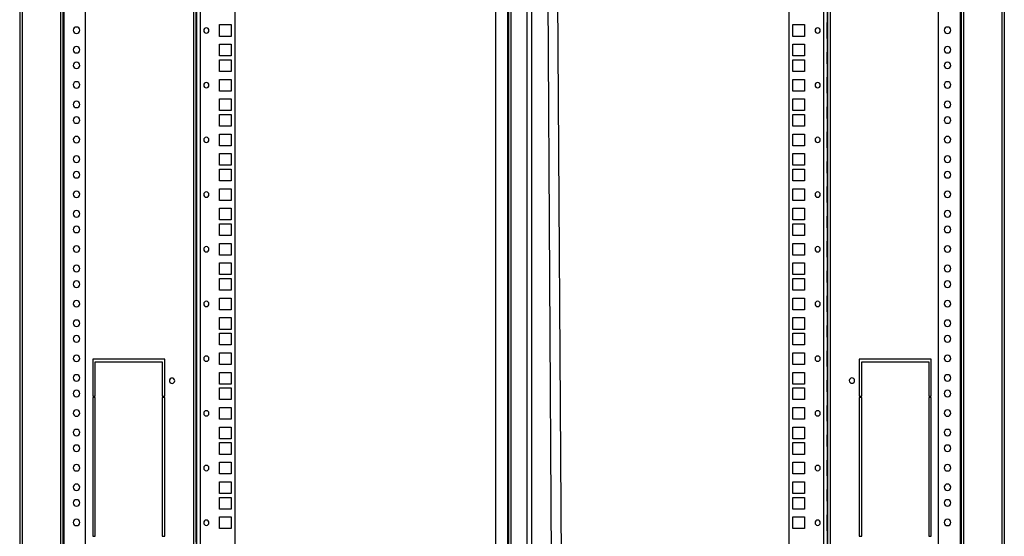
# Model space of a CAD drawing. Units: millimetres. Extents: x 0 to 3117, y -567 to 324.
# Drawn here: x 528 to 572, y 147 to 170 of the extents above; entities that cross this region are included whole.
import ezdxf

# ---------------------------------------------------------------- set-up
doc = ezdxf.new("R2010")
doc.units = ezdxf.units.MM
doc.header["$LTSCALE"] = 23.1
doc.layers.get('0').update_dxf_attribs({"linetype": 'CONTINUOUS'})

msp = doc.modelspace()

# ---------------------------------------------------------------- linework, layer by layer
at = {"color": 7, "linetype": 'Continuous', "lineweight": 25}
for p, q in [((548.98622, 248.79335), (548.98622, 127.33449)), ((529.69168, 245.57156), (529.69168, 135.30756)), ((569.75034, 245.57156), (569.75034, 135.30756)), ((527.72101, 245.38832), (527.72101, 135.4908)), ((527.83101, 245.3786), (527.83101, 135.50052)), ((529.53768, 245.44325), (529.53768, 135.43586)), ((529.64768, 245.44325), (529.64768, 135.43586)), ((530.66679, 135.47256), (530.66679, 245.40656)), ((568.77523, 135.47256), (568.77523, 245.40656)), ((569.79434, 245.44325), (569.79434, 135.43586)), ((569.90434, 245.44325), (569.90434, 135.43586)), ((571.61101, 245.3786), (571.61101, 135.50052)), ((571.72101, 245.38832), (571.72101, 135.4908)), ((549.51898, 242.45561), (549.51898, 138.43149)), ((549.56298, 242.45561), (549.56298, 138.43149)), ((549.66198, 242.45561), (549.66198, 138.43149)), ((535.80601, 138.62936), (535.80601, 242.22461)), ((537.34051, 242.22461), (537.34051, 138.62936)), ((562.10151, 138.62936), (562.10151, 242.22461)), ((563.63601, 242.22461), (563.63601, 138.62936)), ((535.49251, 240.77399), (535.49251, 140.12399)), ((535.61351, 240.77399), (535.61351, 140.12399)), ((535.64101, 140.00724), (535.64101, 240.87986)), ((563.80101, 240.87986), (563.80101, 139.45724)), ((563.82851, 140.12399), (563.82851, 240.77399)), ((563.94951, 140.12399), (563.94951, 240.77399)), ((551.51862, 141.13397), (551.21432, 190.94706)), ((551.95864, 141.13233), (551.65432, 190.94975)), ((550.38798, 181.91477), (550.38798, 138.43149)), ((550.59404, 181.91464), (550.59404, 142.84977)), ((535.61351, 146.76799), (535.61351, 175.47799)), ((563.80101, 175.47799), (563.80101, 146.76799)), ((535.64101, 169.82451), (535.64101, 170.00241)), ((536.65301, 169.90786), (537.17551, 169.90786)), ((536.65301, 169.38536), (536.65301, 169.90786)), ((537.17551, 169.90786), (537.17551, 169.38536)), ((562.26651, 169.90786), (562.78901, 169.90786)), ((562.26651, 169.38536), (562.26651, 169.90786)), ((562.78901, 169.90786), (562.78901, 169.38536)), ((563.80101, 170.00241), (563.80101, 169.82451)), ((563.80101, 169.82451), (563.80101, 170.00241)), ((563.80101, 170.00241), (563.80101, 169.82451)), ((535.64101, 169.46871), (535.64101, 169.82451)), ((535.64101, 169.29082), (535.64101, 169.46871)), ((563.80101, 169.46871), (563.80101, 169.82451)), ((563.80101, 169.82451), (563.80101, 169.46871)), ((563.80101, 169.29082), (563.80101, 169.46871)), ((563.80101, 169.46871), (563.80101, 169.29082)), ((563.80101, 169.46871), (563.80101, 169.29082)), ((537.17551, 169.38536), (536.65301, 169.38536)), ((536.65301, 169.03474), (537.17551, 169.03474)), ((536.65301, 168.51224), (536.65301, 169.03474)), ((537.17551, 169.03474), (537.17551, 168.51224)), ((562.78901, 169.38536), (562.26651, 169.38536)), ((562.26651, 169.03474), (562.78901, 169.03474)), ((562.26651, 168.51224), (562.26651, 169.03474)), ((562.78901, 169.03474), (562.78901, 168.51224)), ((535.64101, 168.16299), (535.64101, 168.68549)), ((563.80101, 168.16299), (563.80101, 168.68549)), ((563.80101, 168.68549), (563.80101, 168.16299)), ((537.17551, 168.51224), (536.65301, 168.51224)), ((536.65301, 168.33624), (537.17551, 168.33624)), ((536.65301, 167.81374), (536.65301, 168.33624)), ((537.17551, 168.33624), (537.17551, 167.81374)), ((562.78901, 168.51224), (562.26651, 168.51224)), ((562.26651, 168.33624), (562.78901, 168.33624)), ((562.26651, 167.81374), (562.26651, 168.33624)), ((562.78901, 168.33624), (562.78901, 167.81374)), ((537.17551, 167.81374), (536.65301, 167.81374)), ((562.78901, 167.81374), (562.26651, 167.81374)), ((535.64101, 167.37976), (535.64101, 167.55766)), ((535.64101, 167.02396), (535.64101, 167.37976)), ((536.65301, 167.46311), (537.17551, 167.46311)), ((536.65301, 166.94061), (536.65301, 167.46311)), ((537.17551, 167.46311), (537.17551, 166.94061)), ((562.26651, 167.46311), (562.78901, 167.46311)), ((562.26651, 166.94061), (562.26651, 167.46311)), ((562.78901, 167.46311), (562.78901, 166.94061)), ((563.80101, 167.55766), (563.80101, 167.37976)), ((563.80101, 167.37976), (563.80101, 167.55766)), ((563.80101, 167.55766), (563.80101, 167.37976)), ((563.80101, 167.02396), (563.80101, 167.37976)), ((563.80101, 167.37976), (563.80101, 167.02396)), ((535.64101, 166.84607), (535.64101, 167.02396)), ((537.17551, 166.94061), (536.65301, 166.94061)), ((562.78901, 166.94061), (562.26651, 166.94061)), ((563.80101, 166.84607), (563.80101, 167.02396)), ((563.80101, 167.02396), (563.80101, 166.84607)), ((563.80101, 167.02396), (563.80101, 166.84607)), ((536.65301, 166.58999), (537.17551, 166.58999)), ((536.65301, 166.06749), (536.65301, 166.58999)), ((537.17551, 166.58999), (537.17551, 166.06749)), ((562.26651, 166.58999), (562.78901, 166.58999)), ((562.26651, 166.06749), (562.26651, 166.58999)), ((562.78901, 166.58999), (562.78901, 166.06749)), ((535.64101, 165.71824), (535.64101, 166.24074)), ((537.17551, 166.06749), (536.65301, 166.06749)), ((536.65301, 165.89149), (537.17551, 165.89149)), ((536.65301, 165.36899), (536.65301, 165.89149)), ((537.17551, 165.89149), (537.17551, 165.36899)), ((562.78901, 166.06749), (562.26651, 166.06749)), ((562.26651, 165.89149), (562.78901, 165.89149)), ((562.26651, 165.36899), (562.26651, 165.89149)), ((562.78901, 165.89149), (562.78901, 165.36899)), ((563.80101, 165.71824), (563.80101, 166.24074)), ((563.80101, 166.24074), (563.80101, 165.71824)), ((535.64101, 164.93501), (535.64101, 165.11291)), ((537.17551, 165.36899), (536.65301, 165.36899)), ((536.65301, 165.01836), (537.17551, 165.01836)), ((536.65301, 164.49586), (536.65301, 165.01836)), ((537.17551, 165.01836), (537.17551, 164.49586)), ((562.78901, 165.36899), (562.26651, 165.36899)), ((562.26651, 165.01836), (562.78901, 165.01836)), ((562.26651, 164.49586), (562.26651, 165.01836)), ((562.78901, 165.01836), (562.78901, 164.49586)), ((563.80101, 165.11291), (563.80101, 164.93501)), ((563.80101, 164.93501), (563.80101, 165.11291)), ((563.80101, 165.11291), (563.80101, 164.93501)), ((535.64101, 164.57921), (535.64101, 164.93501)), ((535.64101, 164.40132), (535.64101, 164.57921)), ((563.80101, 164.57921), (563.80101, 164.93501)), ((563.80101, 164.93501), (563.80101, 164.57921)), ((563.80101, 164.40132), (563.80101, 164.57921)), ((563.80101, 164.57921), (563.80101, 164.40132)), ((563.80101, 164.57921), (563.80101, 164.40132)), ((537.17551, 164.49586), (536.65301, 164.49586)), ((536.65301, 164.14524), (537.17551, 164.14524)), ((536.65301, 163.62274), (536.65301, 164.14524)), ((537.17551, 164.14524), (537.17551, 163.62274)), ((562.78901, 164.49586), (562.26651, 164.49586)), ((562.26651, 164.14524), (562.78901, 164.14524)), ((562.26651, 163.62274), (562.26651, 164.14524)), ((562.78901, 164.14524), (562.78901, 163.62274)), ((535.64101, 163.27349), (535.64101, 163.79599)), ((563.80101, 163.27349), (563.80101, 163.79599)), ((563.80101, 163.79599), (563.80101, 163.27349)), ((537.17551, 163.62274), (536.65301, 163.62274)), ((536.65301, 163.44674), (537.17551, 163.44674)), ((536.65301, 162.92424), (536.65301, 163.44674)), ((537.17551, 163.44674), (537.17551, 162.92424)), ((562.78901, 163.62274), (562.26651, 163.62274)), ((562.26651, 163.44674), (562.78901, 163.44674)), ((562.26651, 162.92424), (562.26651, 163.44674)), ((562.78901, 163.44674), (562.78901, 162.92424)), ((537.17551, 162.92424), (536.65301, 162.92424)), ((562.78901, 162.92424), (562.26651, 162.92424)), ((535.64101, 162.49026), (535.64101, 162.66816)), ((535.64101, 162.13446), (535.64101, 162.49026)), ((536.65301, 162.57361), (537.17551, 162.57361)), ((536.65301, 162.05111), (536.65301, 162.57361)), ((537.17551, 162.57361), (537.17551, 162.05111)), ((562.26651, 162.57361), (562.78901, 162.57361)), ((562.26651, 162.05111), (562.26651, 162.57361)), ((562.78901, 162.57361), (562.78901, 162.05111)), ((563.80101, 162.66816), (563.80101, 162.49026)), ((563.80101, 162.49026), (563.80101, 162.66816)), ((563.80101, 162.66816), (563.80101, 162.49026)), ((563.80101, 162.13446), (563.80101, 162.49026)), ((563.80101, 162.49026), (563.80101, 162.13446)), ((535.64101, 161.95657), (535.64101, 162.13446)), ((537.17551, 162.05111), (536.65301, 162.05111)), ((562.78901, 162.05111), (562.26651, 162.05111)), ((563.80101, 161.95657), (563.80101, 162.13446)), ((563.80101, 162.13446), (563.80101, 161.95657)), ((563.80101, 162.13446), (563.80101, 161.95657)), ((536.65301, 161.70049), (537.17551, 161.70049)), ((536.65301, 161.17799), (536.65301, 161.70049)), ((537.17551, 161.70049), (537.17551, 161.17799)), ((562.26651, 161.70049), (562.78901, 161.70049)), ((562.26651, 161.17799), (562.26651, 161.70049)), ((562.78901, 161.70049), (562.78901, 161.17799)), ((535.64101, 160.82874), (535.64101, 161.35124)), ((537.17551, 161.17799), (536.65301, 161.17799)), ((562.78901, 161.17799), (562.26651, 161.17799)), ((563.80101, 160.82874), (563.80101, 161.35124)), ((563.80101, 161.35124), (563.80101, 160.82874)), ((536.65301, 161.00199), (537.17551, 161.00199)), ((536.65301, 160.47949), (536.65301, 161.00199)), ((537.17551, 161.00199), (537.17551, 160.47949)), ((562.26651, 161.00199), (562.78901, 161.00199)), ((562.26651, 160.47949), (562.26651, 161.00199)), ((562.78901, 161.00199), (562.78901, 160.47949)), ((535.64101, 160.04551), (535.64101, 160.22341)), ((537.17551, 160.47949), (536.65301, 160.47949)), ((562.78901, 160.47949), (562.26651, 160.47949)), ((563.80101, 160.22341), (563.80101, 160.04551)), ((563.80101, 160.04551), (563.80101, 160.22341)), ((563.80101, 160.22341), (563.80101, 160.04551)), ((535.64101, 159.68971), (535.64101, 160.04551)), ((536.65301, 160.12886), (537.17551, 160.12886)), ((536.65301, 159.60636), (536.65301, 160.12886)), ((537.17551, 160.12886), (537.17551, 159.60636)), ((562.26651, 160.12886), (562.78901, 160.12886)), ((562.26651, 159.60636), (562.26651, 160.12886)), ((562.78901, 160.12886), (562.78901, 159.60636)), ((563.80101, 159.68971), (563.80101, 160.04551)), ((563.80101, 160.04551), (563.80101, 159.68971)), ((535.64101, 159.51182), (535.64101, 159.68971)), ((537.17551, 159.60636), (536.65301, 159.60636)), ((562.78901, 159.60636), (562.26651, 159.60636)), ((563.80101, 159.51182), (563.80101, 159.68971)), ((563.80101, 159.68971), (563.80101, 159.51182)), ((563.80101, 159.68971), (563.80101, 159.51182)), ((536.65301, 159.25574), (537.17551, 159.25574)), ((536.65301, 158.73324), (536.65301, 159.25574)), ((537.17551, 159.25574), (537.17551, 158.73324)), ((562.26651, 159.25574), (562.78901, 159.25574)), ((562.26651, 158.73324), (562.26651, 159.25574)), ((562.78901, 159.25574), (562.78901, 158.73324)), ((563.80101, 158.38399), (563.80101, 158.90649)), ((535.64101, 158.2956), (535.64101, 158.8181)), ((537.17551, 158.73324), (536.65301, 158.73324)), ((536.65301, 158.55724), (537.17551, 158.55724)), ((536.65301, 158.03474), (536.65301, 158.55724)), ((537.17551, 158.55724), (537.17551, 158.03474)), ((562.78901, 158.73324), (562.26651, 158.73324)), ((562.26651, 158.55724), (562.78901, 158.55724)), ((562.26651, 158.03474), (562.26651, 158.55724)), ((562.78901, 158.55724), (562.78901, 158.03474)), ((537.17551, 158.03474), (536.65301, 158.03474)), ((562.78901, 158.03474), (562.26651, 158.03474)), ((535.64101, 157.60076), (535.64101, 157.77866)), ((535.64101, 157.24496), (535.64101, 157.60076)), ((536.65301, 157.68411), (537.17551, 157.68411)), ((536.65301, 157.16161), (536.65301, 157.68411)), ((537.17551, 157.68411), (537.17551, 157.16161)), ((562.26651, 157.68411), (562.78901, 157.68411)), ((562.26651, 157.16161), (562.26651, 157.68411)), ((562.78901, 157.68411), (562.78901, 157.16161)), ((563.80101, 157.77866), (563.80101, 157.60076)), ((563.80101, 157.60076), (563.80101, 157.77866)), ((563.80101, 157.77866), (563.80101, 157.60076)), ((563.80101, 157.24496), (563.80101, 157.60076)), ((563.80101, 157.60076), (563.80101, 157.24496)), ((535.64101, 157.06707), (535.64101, 157.24496)), ((537.17551, 157.16161), (536.65301, 157.16161)), ((562.78901, 157.16161), (562.26651, 157.16161)), ((563.80101, 157.06707), (563.80101, 157.24496)), ((563.80101, 157.24496), (563.80101, 157.06707)), ((563.80101, 157.24496), (563.80101, 157.06707)), ((536.65301, 156.81099), (537.17551, 156.81099)), ((536.65301, 156.28849), (536.65301, 156.81099)), ((537.17551, 156.81099), (537.17551, 156.28849)), ((562.26651, 156.81099), (562.78901, 156.81099)), ((562.26651, 156.28849), (562.26651, 156.81099)), ((562.78901, 156.81099), (562.78901, 156.28849)), ((535.64101, 155.93924), (535.64101, 156.46174)), ((537.17551, 156.28849), (536.65301, 156.28849)), ((562.78901, 156.28849), (562.26651, 156.28849)), ((563.80101, 155.93924), (563.80101, 156.46174)), ((536.65301, 156.11249), (537.17551, 156.11249)), ((536.65301, 155.58999), (536.65301, 156.11249)), ((537.17551, 156.11249), (537.17551, 155.58999)), ((562.26651, 156.11249), (562.78901, 156.11249)), ((562.26651, 155.58999), (562.26651, 156.11249)), ((562.78901, 156.11249), (562.78901, 155.58999)), ((535.64101, 155.15601), (535.64101, 155.33391)), ((537.17551, 155.58999), (536.65301, 155.58999)), ((562.78901, 155.58999), (562.26651, 155.58999)), ((563.80101, 155.33391), (563.80101, 155.15601)), ((563.80101, 155.15601), (563.80101, 155.33391)), ((563.80101, 155.33391), (563.80101, 155.15601)), ((530.98251, 154.94924), (530.98251, 153.29924)), ((534.20001, 154.94924), (530.98251, 154.94924)), ((534.20001, 153.29924), (534.20001, 154.94924)), ((535.64101, 154.80021), (535.64101, 155.15601)), ((536.65301, 155.23936), (537.17551, 155.23936)), ((536.65301, 154.71686), (536.65301, 155.23936)), ((537.17551, 155.23936), (537.17551, 154.71686)), ((562.26651, 155.23936), (562.78901, 155.23936)), ((562.26651, 154.71686), (562.26651, 155.23936)), ((562.78901, 155.23936), (562.78901, 154.71686)), ((563.80101, 154.80021), (563.80101, 155.15601)), ((563.80101, 155.15601), (563.80101, 154.80021)), ((568.45951, 154.95199), (565.24201, 154.95199)), ((565.24201, 154.95199), (565.24201, 153.30199)), ((568.45951, 153.30199), (568.45951, 154.95199)), ((531.09251, 153.29924), (531.09251, 154.83924)), ((531.09251, 154.83924), (534.09001, 154.83924)), ((534.09001, 154.83924), (534.09001, 153.29924)), ((535.64101, 154.62232), (535.64101, 154.80021)), ((537.17551, 154.71686), (536.65301, 154.71686)), ((562.78901, 154.71686), (562.26651, 154.71686)), ((563.80101, 154.62232), (563.80101, 154.80021)), ((563.80101, 154.80021), (563.80101, 154.62232)), ((563.80101, 154.80021), (563.80101, 154.62232)), ((565.35201, 153.30199), (565.35201, 154.84199)), ((565.35201, 154.84199), (568.34951, 154.84199)), ((568.34951, 154.84199), (568.34951, 153.30199)), ((535.64101, 153.49449), (535.64101, 154.01699)), ((536.65301, 154.36624), (537.17551, 154.36624)), ((536.65301, 153.84374), (536.65301, 154.36624)), ((537.17551, 154.36624), (537.17551, 153.84374)), ((562.26651, 154.36624), (562.78901, 154.36624)), ((562.26651, 153.84374), (562.26651, 154.36624)), ((562.78901, 154.36624), (562.78901, 153.84374)), ((563.80101, 153.49449), (563.80101, 154.01699)), ((537.17551, 153.84374), (536.65301, 153.84374)), ((536.65301, 153.66774), (537.17551, 153.66774)), ((536.65301, 153.14524), (536.65301, 153.66774)), ((537.17551, 153.66774), (537.17551, 153.14524)), ((562.78901, 153.84374), (562.26651, 153.84374)), ((562.26651, 153.66774), (562.78901, 153.66774)), ((562.26651, 153.14524), (562.26651, 153.66774)), ((562.78901, 153.66774), (562.78901, 153.14524)), ((530.98251, 153.29924), (531.09251, 153.29924)), ((531.09251, 153.24424), (530.98251, 153.24424)), ((530.98251, 153.24424), (530.98251, 147.04024)), ((531.09251, 147.04024), (531.09251, 153.24424)), ((534.09001, 153.29924), (534.20001, 153.29924)), ((534.09001, 153.24424), (534.09001, 147.04024)), ((534.20001, 153.24424), (534.09001, 153.24424)), ((534.20001, 147.04024), (534.20001, 153.24424)), ((537.17551, 153.14524), (536.65301, 153.14524)), ((562.78901, 153.14524), (562.26651, 153.14524)), ((565.24201, 153.30199), (565.35201, 153.30199)), ((565.35201, 153.24699), (565.24201, 153.24699)), ((565.24201, 153.24699), (565.24201, 147.04299)), ((565.35201, 147.04299), (565.35201, 153.24699)), ((568.34951, 153.30199), (568.45951, 153.30199)), ((568.45951, 153.24699), (568.34951, 153.24699)), ((568.34951, 153.24699), (568.34951, 147.04299)), ((568.45951, 147.04299), (568.45951, 153.24699)), ((535.64101, 152.71126), (535.64101, 152.88916)), ((535.64101, 152.35546), (535.64101, 152.71126)), ((536.65301, 152.79461), (537.17551, 152.79461)), ((536.65301, 152.27211), (536.65301, 152.79461)), ((537.17551, 152.79461), (537.17551, 152.27211)), ((562.26651, 152.79461), (562.78901, 152.79461)), ((562.26651, 152.27211), (562.26651, 152.79461)), ((562.78901, 152.79461), (562.78901, 152.27211)), ((563.80101, 152.88916), (563.80101, 152.71126)), ((563.80101, 152.71126), (563.80101, 152.88916)), ((563.80101, 152.88916), (563.80101, 152.71126)), ((563.80101, 152.35546), (563.80101, 152.71126)), ((563.80101, 152.71126), (563.80101, 152.35546)), ((535.64101, 152.17757), (535.64101, 152.35546)), ((537.17551, 152.27211), (536.65301, 152.27211)), ((562.78901, 152.27211), (562.26651, 152.27211)), ((563.80101, 152.17757), (563.80101, 152.35546)), ((563.80101, 152.35546), (563.80101, 152.17757)), ((563.80101, 152.35546), (563.80101, 152.17757)), ((536.65301, 151.92149), (537.17551, 151.92149)), ((536.65301, 151.39899), (536.65301, 151.92149)), ((537.17551, 151.92149), (537.17551, 151.39899)), ((562.26651, 151.92149), (562.78901, 151.92149)), ((562.26651, 151.39899), (562.26651, 151.92149)), ((562.78901, 151.92149), (562.78901, 151.39899)), ((535.64101, 151.04974), (535.64101, 151.57224)), ((537.17551, 151.39899), (536.65301, 151.39899)), ((562.78901, 151.39899), (562.26651, 151.39899)), ((563.80101, 151.04974), (563.80101, 151.57224)), ((536.65301, 151.22299), (537.17551, 151.22299)), ((536.65301, 150.70049), (536.65301, 151.22299)), ((537.17551, 151.22299), (537.17551, 150.70049)), ((562.26651, 151.22299), (562.78901, 151.22299)), ((562.26651, 150.70049), (562.26651, 151.22299)), ((562.78901, 151.22299), (562.78901, 150.70049)), ((537.17551, 150.70049), (536.65301, 150.70049)), ((562.78901, 150.70049), (562.26651, 150.70049)), ((535.64101, 150.26651), (535.64101, 150.44441)), ((535.64101, 149.91071), (535.64101, 150.26651)), ((536.65301, 150.34986), (537.17551, 150.34986)), ((536.65301, 149.82736), (536.65301, 150.34986)), ((537.17551, 150.34986), (537.17551, 149.82736)), ((562.26651, 150.34986), (562.78901, 150.34986)), ((562.26651, 149.82736), (562.26651, 150.34986)), ((562.78901, 150.34986), (562.78901, 149.82736)), ((563.80101, 150.44441), (563.80101, 150.26651)), ((563.80101, 150.26651), (563.80101, 150.44441)), ((563.80101, 150.44441), (563.80101, 150.26651)), ((563.80101, 149.91071), (563.80101, 150.26651)), ((563.80101, 150.26651), (563.80101, 149.91071)), ((535.64101, 149.73282), (535.64101, 149.91071)), ((537.17551, 149.82736), (536.65301, 149.82736)), ((562.78901, 149.82736), (562.26651, 149.82736)), ((563.80101, 149.73282), (563.80101, 149.91071)), ((563.80101, 149.91071), (563.80101, 149.73282)), ((563.80101, 149.91071), (563.80101, 149.73282)), ((536.65301, 149.47674), (537.17551, 149.47674)), ((536.65301, 148.95424), (536.65301, 149.47674)), ((537.17551, 149.47674), (537.17551, 148.95424)), ((562.26651, 149.47674), (562.78901, 149.47674)), ((562.26651, 148.95424), (562.26651, 149.47674)), ((562.78901, 149.47674), (562.78901, 148.95424)), ((535.64101, 148.60499), (535.64101, 149.12749)), ((537.17551, 148.95424), (536.65301, 148.95424)), ((536.65301, 148.77824), (537.17551, 148.77824)), ((536.65301, 148.25574), (536.65301, 148.77824)), ((537.17551, 148.77824), (537.17551, 148.25574)), ((562.78901, 148.95424), (562.26651, 148.95424)), ((562.26651, 148.77824), (562.78901, 148.77824)), ((562.26651, 148.25574), (562.26651, 148.77824)), ((562.78901, 148.77824), (562.78901, 148.25574)), ((563.80101, 148.60499), (563.80101, 149.12749)), ((535.64101, 147.82176), (535.64101, 147.99966)), ((537.17551, 148.25574), (536.65301, 148.25574)), ((536.65301, 147.90511), (537.17551, 147.90511)), ((536.65301, 147.38261), (536.65301, 147.90511)), ((537.17551, 147.90511), (537.17551, 147.38261)), ((562.78901, 148.25574), (562.26651, 148.25574)), ((562.26651, 147.90511), (562.78901, 147.90511)), ((562.26651, 147.38261), (562.26651, 147.90511)), ((562.78901, 147.90511), (562.78901, 147.38261)), ((563.80101, 147.99966), (563.80101, 147.82176)), ((563.80101, 147.82176), (563.80101, 147.99966)), ((563.80101, 147.99966), (563.80101, 147.82176)), ((535.64101, 147.46596), (535.64101, 147.82176)), ((535.64101, 147.28807), (535.64101, 147.46596)), ((563.80101, 147.46596), (563.80101, 147.82176)), ((563.80101, 147.82176), (563.80101, 147.46596)), ((563.80101, 147.28807), (563.80101, 147.46596)), ((563.80101, 147.46596), (563.80101, 147.28807)), ((563.80101, 147.46596), (563.80101, 147.28807)), ((530.98251, 147.04024), (531.09251, 147.04024)), ((534.09001, 147.04024), (534.20001, 147.04024)), ((537.17551, 147.38261), (536.65301, 147.38261)), ((562.78901, 147.38261), (562.26651, 147.38261)), ((565.24201, 147.04299), (565.35201, 147.04299)), ((568.34951, 147.04299), (568.45951, 147.04299))]:
    msp.add_line(p, q, dxfattribs=at)
for centre, radius, start, end in [((530.26007, 169.65926), 0.143, 90, 270), ((530.26007, 169.65926), 0.143, 270, 90), ((536.06176, 169.64661), 0.11825, 90, 270), ((536.06176, 169.64661), 0.11825, 90, 270), ((536.06176, 169.64661), 0.11825, 270, 90), ((563.38026, 169.64661), 0.11825, 90, 270), ((563.38026, 169.64661), 0.11825, 90, 270), ((563.38026, 169.64661), 0.11825, 270, 90), ((569.18196, 169.65926), 0.143, 90, 270), ((569.18196, 169.65926), 0.143, 270, 90), ((530.26007, 168.78613), 0.143, 90, 270), ((530.26007, 168.78613), 0.143, 270, 90), ((569.18196, 168.78613), 0.143, 90, 270), ((569.18196, 168.78613), 0.143, 270, 90), ((530.26007, 168.08763), 0.143, 90, 270), ((530.26007, 168.08763), 0.143, 270, 90), ((569.18196, 168.08763), 0.143, 90, 270), ((569.18196, 168.08763), 0.143, 270, 90), ((530.26007, 167.21451), 0.143, 90, 270), ((530.26007, 167.21451), 0.143, 270, 90), ((536.06176, 167.20186), 0.11825, 90, 270), ((536.06176, 167.20186), 0.11825, 90, 270), ((536.06176, 167.20186), 0.11825, 270, 90), ((563.38026, 167.20186), 0.11825, 90, 270), ((563.38026, 167.20186), 0.11825, 90, 270), ((563.38026, 167.20186), 0.11825, 270, 90), ((569.18196, 167.21451), 0.143, 90, 270), ((569.18196, 167.21451), 0.143, 270, 90), ((530.26007, 166.34138), 0.143, 90, 270), ((530.26007, 166.34138), 0.143, 270, 90), ((569.18196, 166.34138), 0.143, 90, 270), ((569.18196, 166.34138), 0.143, 270, 90), ((530.26007, 165.64288), 0.143, 90, 270), ((530.26007, 165.64288), 0.143, 270, 90), ((569.18196, 165.64288), 0.143, 90, 270), ((569.18196, 165.64288), 0.143, 270, 90), ((530.26007, 164.76976), 0.143, 90, 270), ((530.26007, 164.76976), 0.143, 270, 90), ((536.06176, 164.75711), 0.11825, 90, 270), ((536.06176, 164.75711), 0.11825, 90, 270), ((536.06176, 164.75711), 0.11825, 270, 90), ((563.38026, 164.75711), 0.11825, 90, 270), ((563.38026, 164.75711), 0.11825, 90, 270), ((563.38026, 164.75711), 0.11825, 270, 90), ((569.18196, 164.76976), 0.143, 90, 270), ((569.18196, 164.76976), 0.143, 270, 90), ((530.26007, 163.89663), 0.143, 90, 270), ((530.26007, 163.89663), 0.143, 270, 90), ((569.18196, 163.89663), 0.143, 90, 270), ((569.18196, 163.89663), 0.143, 270, 90), ((530.26007, 163.19813), 0.143, 90, 270), ((530.26007, 163.19813), 0.143, 270, 90), ((569.18196, 163.19813), 0.143, 90, 270), ((569.18196, 163.19813), 0.143, 270, 90), ((530.26007, 162.32501), 0.143, 90, 270), ((530.26007, 162.32501), 0.143, 270, 90), ((536.06176, 162.31236), 0.11825, 90, 270), ((536.06176, 162.31236), 0.11825, 90, 270), ((536.06176, 162.31236), 0.11825, 270, 90), ((563.38026, 162.31236), 0.11825, 90, 270), ((563.38026, 162.31236), 0.11825, 90, 270), ((563.38026, 162.31236), 0.11825, 270, 90), ((569.18196, 162.32501), 0.143, 90, 270), ((569.18196, 162.32501), 0.143, 270, 90), ((530.26007, 161.45188), 0.143, 90, 270), ((530.26007, 161.45188), 0.143, 270, 90), ((569.18196, 161.45188), 0.143, 90, 270), ((569.18196, 161.45188), 0.143, 270, 90), ((530.26007, 160.75338), 0.143, 90, 270), ((530.26007, 160.75338), 0.143, 270, 90), ((569.18196, 160.75338), 0.143, 90, 270), ((569.18196, 160.75338), 0.143, 270, 90), ((530.26007, 159.88026), 0.143, 90, 270), ((530.26007, 159.88026), 0.143, 270, 90), ((536.06176, 159.86761), 0.11825, 90, 270), ((536.06176, 159.86761), 0.11825, 90, 270), ((536.06176, 159.86761), 0.11825, 270, 90), ((563.38026, 159.86761), 0.11825, 90, 270), ((563.38026, 159.86761), 0.11825, 90, 270), ((563.38026, 159.86761), 0.11825, 270, 90), ((569.18196, 159.88026), 0.143, 90, 270), ((569.18196, 159.88026), 0.143, 270, 90), ((530.26007, 159.00713), 0.143, 90, 270), ((530.26007, 159.00713), 0.143, 270, 90), ((569.18196, 159.00713), 0.143, 90, 270), ((569.18196, 159.00713), 0.143, 270, 90), ((530.26007, 158.30863), 0.143, 90, 270), ((530.26007, 158.30863), 0.143, 270, 90), ((569.18196, 158.30863), 0.143, 90, 270), ((569.18196, 158.30863), 0.143, 270, 90), ((530.26007, 157.43551), 0.143, 90, 270), ((530.26007, 157.43551), 0.143, 270, 90), ((536.06176, 157.42286), 0.11825, 90, 270), ((536.06176, 157.42286), 0.11825, 90, 270), ((536.06176, 157.42286), 0.11825, 270, 90), ((563.38026, 157.42286), 0.11825, 90, 270), ((563.38026, 157.42286), 0.11825, 90, 270), ((563.38026, 157.42286), 0.11825, 270, 90), ((569.18196, 157.43551), 0.143, 90, 270), ((569.18196, 157.43551), 0.143, 270, 90), ((530.26007, 156.56238), 0.143, 90, 270), ((530.26007, 156.56238), 0.143, 270, 90), ((569.18196, 156.56238), 0.143, 90, 270), ((569.18196, 156.56238), 0.143, 270, 90), ((530.26007, 155.86388), 0.143, 90, 270), ((530.26007, 155.86388), 0.143, 270, 90), ((569.18196, 155.86388), 0.143, 90, 270), ((569.18196, 155.86388), 0.143, 270, 90), ((530.26007, 154.99076), 0.143, 90, 270), ((530.26007, 154.99076), 0.143, 270, 90), ((536.06176, 154.97811), 0.11825, 90, 270), ((536.06176, 154.97811), 0.11825, 90, 270), ((536.06176, 154.97811), 0.11825, 270, 90), ((563.38026, 154.97811), 0.11825, 90, 270), ((563.38026, 154.97811), 0.11825, 90, 270), ((563.38026, 154.97811), 0.11825, 270, 90), ((569.18196, 154.99076), 0.143, 90, 270), ((569.18196, 154.99076), 0.143, 270, 90), ((530.26007, 154.11763), 0.143, 90, 270), ((530.26007, 154.11763), 0.143, 270, 90), ((534.53001, 153.99224), 0.11825, 0, 180), ((534.53001, 153.99224), 0.11825, 90.000399, 180), ((564.91201, 153.99499), 0.11825, 0, 180), ((564.91201, 153.99499), 0.11825, 90, 180), ((569.18196, 154.11763), 0.143, 90, 270), ((569.18196, 154.11763), 0.143, 270, 90), ((530.26007, 153.41913), 0.143, 90, 270), ((530.26007, 153.41913), 0.143, 270, 90), ((534.53001, 153.99224), 0.11825, 180, 0), ((534.53001, 153.99224), 0.11825, 180, 270.000399), ((564.91201, 153.99499), 0.11825, 180, 0), ((564.91201, 153.99499), 0.11825, 180, 270), ((569.18196, 153.41913), 0.143, 90, 270), ((569.18196, 153.41913), 0.143, 270, 90), ((530.26007, 152.54601), 0.143, 90, 270), ((530.26007, 152.54601), 0.143, 270, 90), ((569.18196, 152.54601), 0.143, 90, 270), ((569.18196, 152.54601), 0.143, 270, 90), ((536.06176, 152.53336), 0.11825, 90, 270), ((536.06176, 152.53336), 0.11825, 90, 270), ((536.06176, 152.53336), 0.11825, 270, 90), ((563.38026, 152.53336), 0.11825, 90, 270), ((563.38026, 152.53336), 0.11825, 90, 270), ((563.38026, 152.53336), 0.11825, 270, 90), ((530.26007, 151.67288), 0.143, 90, 270), ((530.26007, 151.67288), 0.143, 270, 90), ((569.18196, 151.67288), 0.143, 90, 270), ((569.18196, 151.67288), 0.143, 270, 90), ((530.26007, 150.97438), 0.143, 90, 270), ((530.26007, 150.97438), 0.143, 270, 90), ((569.18196, 150.97438), 0.143, 90, 270), ((569.18196, 150.97438), 0.143, 270, 90), ((530.26007, 150.10126), 0.143, 90, 270), ((530.26007, 150.10126), 0.143, 270, 90), ((536.06176, 150.08861), 0.11825, 90, 270), ((536.06176, 150.08861), 0.11825, 90, 270), ((536.06176, 150.08861), 0.11825, 270, 90), ((563.38026, 150.08861), 0.11825, 90, 270), ((563.38026, 150.08861), 0.11825, 90, 270), ((563.38026, 150.08861), 0.11825, 270, 90), ((569.18196, 150.10126), 0.143, 90, 270), ((569.18196, 150.10126), 0.143, 270, 90), ((530.26007, 149.22813), 0.143, 90, 270), ((530.26007, 149.22813), 0.143, 270, 90), ((569.18196, 149.22813), 0.143, 90, 270), ((569.18196, 149.22813), 0.143, 270, 90), ((530.26007, 148.52963), 0.143, 90, 270), ((530.26007, 148.52963), 0.143, 270, 90), ((569.18196, 148.52963), 0.143, 90, 270), ((569.18196, 148.52963), 0.143, 270, 90), ((530.26007, 147.65651), 0.143, 90, 270), ((530.26007, 147.65651), 0.143, 270, 90), ((536.06176, 147.64386), 0.11825, 90, 270), ((536.06176, 147.64386), 0.11825, 90, 270), ((536.06176, 147.64386), 0.11825, 270, 90), ((563.38026, 147.64386), 0.11825, 90, 270), ((563.38026, 147.64386), 0.11825, 90, 270), ((563.38026, 147.64386), 0.11825, 270, 90), ((569.18196, 147.65651), 0.143, 90, 270), ((569.18196, 147.65651), 0.143, 270, 90)]:
    msp.add_arc(centre, radius, start, end, dxfattribs=at)

doc.saveas('drawing.dxf')
